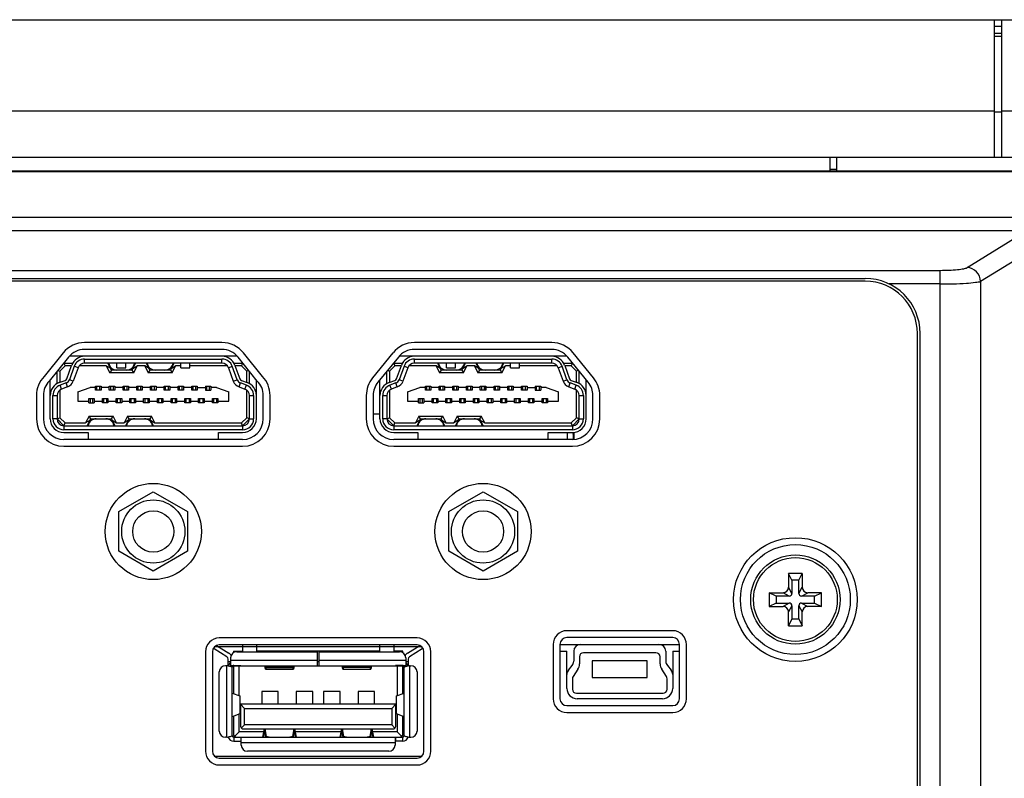
# Model space of a CAD drawing. Units: millimetres. Extents: x 284 to 3038, y 305 to 1884.
# Drawn here: x 1016 to 1088, y 452 to 507 of the extents above; entities that cross this region are included whole.
import ezdxf

# ---------------------------------------------------------------- set-up
doc = ezdxf.new("R2010")
doc.units = ezdxf.units.MM
doc.header["$LTSCALE"] = 165
doc.layers.add('00_COMPONENTS', color=7, linetype='Continuous')

msp = doc.modelspace()

# ---------------------------------------------------------------- linework, layer by layer
at = {"layer": '00_COMPONENTS', "color": 7, "linetype": 'Continuous'}
for p, q in [((665.824, 507.252), (1135.49, 507.252)), ((1087.157, 497.252), (1087.157, 507.252)), ((1087.157, 506.784), (1087.657, 506.784)), ((1087.657, 507.252), (1087.657, 497.252)), ((1087.657, 506.252), (1087.157, 506.252)), ((1087.157, 506.052), (1087.657, 506.052)), ((714.157, 500.619), (1087.157, 500.619)), ((1087.157, 500.556), (1087.657, 500.556)), ((1087.657, 500.619), (1142.48, 500.619)), ((658.657, 497.252), (1142.657, 497.252)), ((1075.157, 497.252), (1075.157, 496.248)), ((1075.657, 497.252), (1075.657, 496.248)), ((658.657, 496.195), (1142.657, 496.195)), ((659.767, 496.248), (1141.547, 496.248)), ((1089.486, 492.867), (980.176, 492.867)), ((1089.486, 491.875), (980.425, 491.875)), ((1085.157, 489.209), (1089.486, 491.875)), ((1086.138, 488.217), (1090.496, 490.9)), ((980.776, 489.012), (1083.196, 489.012)), ((1083.196, 430.262), (1083.196, 489.012)), ((980.176, 488.426), (1077.737, 488.426)), ((1077.737, 488.226), (981.468, 488.226)), ((1083.196, 488.019), (1079.494, 488.019)), ((1086.138, 488.217), (1086.138, 430.176)), ((1081.537, 437.683), (1081.537, 484.427)), ((1081.737, 437.682), (1081.737, 484.426)), ((1030.927, 483.756), (1020.927, 483.756)), ((1054.927, 483.756), (1044.927, 483.756)), ((1019.37, 483.011), (1017.981, 481.289)), ((1030.927, 483.256), (1020.927, 483.256)), ((1033.872, 481.289), (1032.484, 483.011)), ((1043.373, 483.016), (1041.893, 481.189)), ((1054.927, 483.256), (1044.927, 483.256)), ((1057.961, 481.189), (1056.481, 483.016)), ((1019.759, 482.698), (1018.356, 480.957)), ((1032.031, 482.756), (1019.823, 482.756)), ((1020.927, 482.556), (1030.927, 482.556)), ((1020.927, 482.256), (1020.927, 482.556)), ((1030.927, 482.256), (1030.927, 482.556)), ((1033.497, 480.957), (1032.095, 482.698)), ((1043.762, 482.701), (1042.279, 480.871)), ((1056.032, 482.756), (1043.822, 482.756)), ((1044.927, 482.556), (1054.927, 482.556)), ((1044.927, 482.256), (1044.927, 482.556)), ((1054.927, 482.256), (1054.927, 482.556)), ((1057.575, 480.871), (1056.092, 482.701)), ((1018.927, 480.77), (1018.927, 481.665)), ((1018.982, 481.734), (1019.127, 481.674)), ((1019.127, 481.674), (1019.51, 482.056)), ((1019.127, 481.674), (1019.127, 480.861)), ((1019.427, 482.256), (1020.061, 482.256)), ((1019.427, 482.256), (1019.51, 482.056)), ((1019.972, 482.056), (1019.51, 482.056)), ((1019.631, 481.121), (1019.987, 482.098)), ((1020.175, 482.03), (1019.819, 481.053)), ((1020.457, 481.927), (1020.101, 480.95)), ((1020.457, 481.927), (1020.175, 482.03)), ((1022.503, 482.056), (1020.53, 482.056)), ((1030.927, 482.256), (1020.927, 482.256)), ((1022.827, 481.856), (1022.503, 482.056)), ((1022.503, 482.056), (1022.753, 481.556)), ((1022.877, 481.756), (1022.627, 482.256)), ((1022.877, 481.756), (1022.753, 481.556)), ((1024.5, 481.556), (1022.753, 481.556)), ((1024.377, 481.756), (1022.877, 481.756)), ((1023.277, 481.906), (1023.277, 482.256)), ((1023.277, 481.906), (1023.927, 481.906)), ((1023.927, 481.906), (1023.927, 482.256)), ((1024.627, 482.256), (1024.377, 481.756)), ((1024.377, 481.756), (1024.5, 481.556)), ((1024.427, 481.856), (1024.75, 482.056)), ((1024.5, 481.556), (1024.75, 482.056)), ((1025.303, 482.056), (1024.75, 482.056)), ((1025.627, 481.856), (1025.303, 482.056)), ((1025.303, 482.056), (1025.553, 481.556)), ((1025.677, 481.756), (1025.427, 482.256)), ((1025.677, 481.756), (1025.553, 481.556)), ((1027.3, 481.556), (1025.553, 481.556)), ((1027.177, 481.756), (1025.677, 481.756)), ((1027.427, 482.256), (1027.177, 481.756)), ((1027.177, 481.756), (1027.3, 481.556)), ((1027.227, 481.856), (1027.55, 482.056)), ((1027.3, 481.556), (1027.55, 482.056)), ((1027.927, 482.056), (1027.55, 482.056)), ((1027.927, 481.906), (1027.927, 482.256)), ((1027.927, 481.906), (1028.577, 481.906)), ((1028.577, 481.906), (1028.577, 482.256)), ((1031.324, 482.056), (1028.577, 482.056)), ((1031.397, 481.927), (1031.679, 482.03)), ((1031.397, 481.927), (1031.752, 480.95)), ((1032.034, 481.053), (1031.679, 482.03)), ((1031.793, 482.256), (1032.427, 482.256)), ((1031.867, 482.098), (1032.222, 481.121)), ((1032.344, 482.056), (1031.882, 482.056)), ((1032.427, 482.256), (1032.344, 482.056)), ((1032.344, 482.056), (1032.727, 481.674)), ((1032.872, 481.734), (1032.727, 481.674)), ((1032.727, 480.861), (1032.727, 481.674)), ((1032.927, 480.77), (1032.927, 481.665)), ((1042.927, 480.77), (1042.927, 481.671)), ((1042.979, 481.735), (1043.127, 481.674)), ((1043.127, 481.674), (1043.51, 482.056)), ((1043.127, 481.674), (1043.127, 480.861)), ((1043.427, 482.256), (1044.061, 482.256)), ((1043.427, 482.256), (1043.51, 482.056)), ((1043.972, 482.056), (1043.51, 482.056)), ((1043.631, 481.121), (1043.987, 482.098)), ((1044.175, 482.03), (1043.819, 481.053)), ((1044.457, 481.927), (1044.101, 480.95)), ((1044.457, 481.927), (1044.175, 482.03)), ((1046.503, 482.056), (1044.53, 482.056)), ((1054.927, 482.256), (1044.927, 482.256)), ((1046.827, 481.856), (1046.503, 482.056)), ((1046.503, 482.056), (1046.753, 481.556)), ((1046.877, 481.756), (1046.627, 482.256)), ((1046.877, 481.756), (1046.753, 481.556)), ((1048.5, 481.556), (1046.753, 481.556)), ((1048.377, 481.756), (1046.877, 481.756)), ((1047.277, 481.906), (1047.277, 482.256)), ((1047.277, 481.906), (1047.927, 481.906)), ((1047.927, 481.906), (1047.927, 482.256)), ((1048.627, 482.256), (1048.377, 481.756)), ((1048.377, 481.756), (1048.5, 481.556)), ((1048.427, 481.856), (1048.75, 482.056)), ((1048.5, 481.556), (1048.75, 482.056)), ((1049.303, 482.056), (1048.75, 482.056)), ((1049.627, 481.856), (1049.303, 482.056)), ((1049.303, 482.056), (1049.553, 481.556)), ((1049.677, 481.756), (1049.427, 482.256)), ((1049.677, 481.756), (1049.553, 481.556)), ((1051.3, 481.556), (1049.553, 481.556)), ((1051.177, 481.756), (1049.677, 481.756)), ((1051.427, 482.256), (1051.177, 481.756)), ((1051.177, 481.756), (1051.3, 481.556)), ((1051.227, 481.856), (1051.55, 482.056)), ((1051.3, 481.556), (1051.55, 482.056)), ((1051.927, 482.056), (1051.55, 482.056)), ((1051.927, 481.906), (1051.927, 482.256)), ((1051.927, 481.906), (1052.577, 481.906)), ((1052.577, 481.906), (1052.577, 482.256)), ((1055.324, 482.056), (1052.577, 482.056)), ((1055.397, 481.927), (1055.679, 482.03)), ((1055.397, 481.927), (1055.752, 480.95)), ((1056.034, 481.053), (1055.679, 482.03)), ((1055.793, 482.256), (1056.427, 482.256)), ((1055.867, 482.098), (1056.222, 481.121)), ((1056.344, 482.056), (1055.882, 482.056)), ((1056.427, 482.256), (1056.344, 482.056)), ((1056.344, 482.056), (1056.727, 481.674)), ((1056.875, 481.735), (1056.727, 481.674)), ((1056.727, 480.861), (1056.727, 481.674)), ((1056.927, 480.77), (1056.927, 481.671)), ((1018.427, 478.206), (1018.427, 481.045)), ((1019.085, 480.846), (1019.512, 481.002)), ((1020.101, 480.95), (1019.819, 481.053)), ((1031.752, 480.95), (1032.034, 481.053)), ((1032.342, 481.002), (1032.769, 480.846)), ((1033.427, 478.206), (1033.427, 481.045)), ((1042.427, 478.206), (1042.427, 481.054)), ((1043.085, 480.846), (1043.512, 481.002)), ((1044.101, 480.95), (1043.819, 481.053)), ((1055.752, 480.95), (1056.034, 481.053)), ((1056.342, 481.002), (1056.769, 480.846)), ((1057.427, 478.206), (1057.427, 481.054)), ((1019.127, 480.303), (1019.127, 478.289)), ((1019.58, 480.814), (1019.153, 480.658)), ((1019.256, 480.376), (1019.153, 480.658)), ((1019.683, 480.532), (1019.256, 480.376)), ((1019.683, 480.532), (1019.58, 480.814)), ((1020.427, 480.181), (1021.327, 480.481)), ((1020.427, 480.181), (1020.427, 479.481)), ((1021.727, 480.481), (1021.327, 480.481)), ((1021.727, 480.581), (1022.127, 480.581)), ((1021.727, 480.281), (1021.727, 480.581)), ((1022.127, 480.281), (1021.727, 480.281)), ((1021.827, 480.281), (1021.827, 480.581)), ((1022.027, 480.281), (1022.027, 480.581)), ((1022.127, 480.581), (1022.127, 480.281)), ((1022.727, 480.481), (1022.127, 480.481)), ((1022.727, 480.581), (1023.127, 480.581)), ((1022.727, 480.281), (1022.727, 480.581)), ((1023.127, 480.281), (1022.727, 480.281)), ((1022.827, 480.281), (1022.827, 480.581)), ((1023.027, 480.281), (1023.027, 480.581)), ((1023.127, 480.581), (1023.127, 480.281)), ((1023.727, 480.481), (1023.127, 480.481)), ((1023.727, 480.581), (1024.127, 480.581)), ((1023.727, 480.281), (1023.727, 480.581)), ((1024.127, 480.281), (1023.727, 480.281)), ((1023.827, 480.281), (1023.827, 480.581)), ((1024.027, 480.281), (1024.027, 480.581)), ((1024.127, 480.581), (1024.127, 480.281)), ((1024.727, 480.481), (1024.127, 480.481)), ((1024.727, 480.581), (1025.127, 480.581)), ((1024.727, 480.281), (1024.727, 480.581)), ((1025.127, 480.281), (1024.727, 480.281)), ((1024.827, 480.281), (1024.827, 480.581)), ((1025.027, 480.281), (1025.027, 480.581)), ((1025.127, 480.581), (1025.127, 480.281)), ((1025.727, 480.481), (1025.127, 480.481)), ((1025.727, 480.581), (1026.127, 480.581)), ((1025.727, 480.281), (1025.727, 480.581)), ((1026.127, 480.281), (1025.727, 480.281)), ((1025.827, 480.281), (1025.827, 480.581)), ((1026.027, 480.281), (1026.027, 480.581)), ((1026.127, 480.581), (1026.127, 480.281)), ((1026.727, 480.481), (1026.127, 480.481)), ((1026.727, 480.581), (1027.127, 480.581)), ((1026.727, 480.281), (1026.727, 480.581)), ((1027.127, 480.281), (1026.727, 480.281)), ((1026.827, 480.281), (1026.827, 480.581)), ((1027.027, 480.281), (1027.027, 480.581)), ((1027.127, 480.581), (1027.127, 480.281)), ((1027.727, 480.481), (1027.127, 480.481)), ((1027.727, 480.581), (1028.127, 480.581)), ((1027.727, 480.281), (1027.727, 480.581)), ((1028.127, 480.281), (1027.727, 480.281)), ((1027.827, 480.281), (1027.827, 480.581)), ((1028.027, 480.281), (1028.027, 480.581)), ((1028.127, 480.581), (1028.127, 480.281)), ((1028.727, 480.481), (1028.127, 480.481)), ((1028.727, 480.581), (1029.127, 480.581)), ((1028.727, 480.281), (1028.727, 480.581)), ((1029.127, 480.281), (1028.727, 480.281)), ((1028.827, 480.281), (1028.827, 480.581)), ((1029.027, 480.281), (1029.027, 480.581)), ((1029.127, 480.581), (1029.127, 480.281)), ((1029.127, 480.481), (1029.727, 480.481)), ((1029.727, 480.581), (1030.127, 480.581)), ((1029.727, 480.581), (1029.727, 480.281)), ((1029.727, 480.281), (1030.127, 480.281)), ((1029.827, 480.281), (1029.827, 480.581)), ((1030.027, 480.281), (1030.027, 480.581)), ((1030.127, 480.581), (1030.127, 480.281)), ((1030.527, 480.481), (1030.127, 480.481)), ((1030.527, 480.481), (1031.427, 480.181)), ((1031.427, 479.481), (1031.427, 480.181)), ((1032.171, 480.532), (1032.273, 480.814)), ((1032.171, 480.532), (1032.598, 480.376)), ((1032.7, 480.658), (1032.273, 480.814)), ((1032.598, 480.376), (1032.7, 480.658)), ((1032.727, 478.289), (1032.727, 480.303)), ((1043.127, 480.303), (1043.127, 478.289)), ((1043.58, 480.814), (1043.153, 480.658)), ((1043.256, 480.376), (1043.153, 480.658)), ((1043.683, 480.532), (1043.256, 480.376)), ((1043.683, 480.532), (1043.58, 480.814)), ((1044.427, 480.181), (1045.327, 480.481)), ((1044.427, 480.181), (1044.427, 479.481)), ((1045.727, 480.481), (1045.327, 480.481)), ((1045.727, 480.581), (1046.127, 480.581)), ((1045.727, 480.281), (1045.727, 480.581)), ((1046.127, 480.281), (1045.727, 480.281)), ((1045.827, 480.281), (1045.827, 480.581)), ((1046.027, 480.281), (1046.027, 480.581)), ((1046.127, 480.581), (1046.127, 480.281)), ((1046.727, 480.481), (1046.127, 480.481)), ((1046.727, 480.581), (1047.127, 480.581)), ((1046.727, 480.281), (1046.727, 480.581)), ((1047.127, 480.281), (1046.727, 480.281)), ((1046.827, 480.281), (1046.827, 480.581)), ((1047.027, 480.281), (1047.027, 480.581)), ((1047.127, 480.581), (1047.127, 480.281)), ((1047.727, 480.481), (1047.127, 480.481)), ((1047.727, 480.581), (1048.127, 480.581)), ((1047.727, 480.281), (1047.727, 480.581)), ((1048.127, 480.281), (1047.727, 480.281)), ((1047.827, 480.281), (1047.827, 480.581)), ((1048.027, 480.281), (1048.027, 480.581)), ((1048.127, 480.581), (1048.127, 480.281)), ((1048.727, 480.481), (1048.127, 480.481)), ((1048.727, 480.581), (1049.127, 480.581)), ((1048.727, 480.281), (1048.727, 480.581)), ((1049.127, 480.281), (1048.727, 480.281)), ((1048.827, 480.281), (1048.827, 480.581)), ((1049.027, 480.281), (1049.027, 480.581)), ((1049.127, 480.581), (1049.127, 480.281)), ((1049.727, 480.481), (1049.127, 480.481)), ((1049.727, 480.581), (1050.127, 480.581)), ((1049.727, 480.281), (1049.727, 480.581)), ((1050.127, 480.281), (1049.727, 480.281)), ((1049.827, 480.281), (1049.827, 480.581)), ((1050.027, 480.281), (1050.027, 480.581)), ((1050.077, 480.581), (1050.077, 480.281)), ((1050.127, 480.581), (1050.127, 480.281)), ((1050.727, 480.481), (1050.127, 480.481)), ((1050.727, 480.581), (1051.127, 480.581)), ((1050.727, 480.281), (1050.727, 480.581)), ((1051.127, 480.281), (1050.727, 480.281)), ((1050.827, 480.281), (1050.827, 480.581)), ((1051.027, 480.281), (1051.027, 480.581)), ((1051.127, 480.581), (1051.127, 480.281)), ((1051.727, 480.481), (1051.127, 480.481)), ((1051.727, 480.581), (1052.127, 480.581)), ((1051.727, 480.281), (1051.727, 480.581)), ((1052.127, 480.281), (1051.727, 480.281)), ((1051.827, 480.281), (1051.827, 480.581)), ((1052.027, 480.281), (1052.027, 480.581)), ((1052.127, 480.581), (1052.127, 480.281)), ((1052.727, 480.481), (1052.127, 480.481)), ((1052.727, 480.581), (1053.127, 480.581)), ((1052.727, 480.281), (1052.727, 480.581)), ((1053.127, 480.281), (1052.727, 480.281)), ((1052.827, 480.281), (1052.827, 480.581)), ((1053.027, 480.281), (1053.027, 480.581)), ((1053.127, 480.581), (1053.127, 480.281)), ((1053.127, 480.481), (1053.727, 480.481)), ((1053.727, 480.581), (1054.127, 480.581)), ((1053.727, 480.581), (1053.727, 480.281)), ((1053.727, 480.281), (1054.127, 480.281)), ((1053.827, 480.281), (1053.827, 480.581)), ((1054.027, 480.281), (1054.027, 480.581)), ((1054.127, 480.581), (1054.127, 480.281)), ((1054.527, 480.481), (1054.127, 480.481)), ((1054.527, 480.481), (1055.427, 480.181)), ((1055.427, 479.481), (1055.427, 480.181)), ((1056.171, 480.532), (1056.273, 480.814)), ((1056.171, 480.532), (1056.598, 480.376)), ((1056.7, 480.658), (1056.273, 480.814)), ((1056.598, 480.376), (1056.7, 480.658)), ((1056.727, 478.289), (1056.727, 480.303)), ((1017.427, 479.906), (1017.427, 478.206)), ((1017.927, 479.906), (1017.927, 478.206)), ((1018.427, 480.051), (1018.437, 480.051)), ((1018.627, 479.906), (1018.927, 479.906)), ((1018.627, 478.206), (1018.627, 479.906)), ((1018.927, 479.906), (1018.927, 478.206)), ((1020.427, 479.481), (1021.227, 479.481)), ((1021.227, 479.681), (1021.627, 479.681)), ((1021.227, 479.381), (1021.227, 479.681)), ((1021.327, 479.681), (1021.327, 479.381)), ((1021.527, 479.381), (1021.527, 479.681)), ((1021.627, 479.681), (1021.627, 479.381)), ((1021.627, 479.481), (1022.227, 479.481)), ((1022.227, 479.681), (1022.627, 479.681)), ((1022.227, 479.381), (1022.227, 479.681)), ((1022.327, 479.381), (1022.327, 479.681)), ((1022.527, 479.681), (1022.527, 479.381)), ((1022.627, 479.681), (1022.627, 479.381)), ((1022.627, 479.481), (1023.227, 479.481)), ((1023.227, 479.681), (1023.627, 479.681)), ((1023.227, 479.381), (1023.227, 479.681)), ((1023.327, 479.381), (1023.327, 479.681)), ((1023.527, 479.681), (1023.527, 479.381)), ((1023.627, 479.681), (1023.627, 479.381)), ((1023.627, 479.481), (1024.227, 479.481)), ((1024.227, 479.681), (1024.627, 479.681)), ((1024.227, 479.381), (1024.227, 479.681)), ((1024.327, 479.381), (1024.327, 479.681)), ((1024.527, 479.681), (1024.527, 479.381)), ((1024.627, 479.681), (1024.627, 479.381)), ((1024.627, 479.481), (1025.227, 479.481)), ((1025.227, 479.681), (1025.627, 479.681)), ((1025.227, 479.381), (1025.227, 479.681)), ((1025.327, 479.381), (1025.327, 479.681)), ((1025.527, 479.681), (1025.527, 479.381)), ((1025.627, 479.681), (1025.627, 479.381)), ((1025.627, 479.481), (1026.227, 479.481)), ((1026.227, 479.681), (1026.627, 479.681)), ((1026.227, 479.381), (1026.227, 479.681)), ((1026.327, 479.381), (1026.327, 479.681)), ((1026.527, 479.681), (1026.527, 479.381)), ((1026.627, 479.681), (1026.627, 479.381)), ((1026.627, 479.481), (1027.227, 479.481)), ((1027.227, 479.681), (1027.627, 479.681)), ((1027.227, 479.381), (1027.227, 479.681)), ((1027.327, 479.381), (1027.327, 479.681)), ((1027.527, 479.681), (1027.527, 479.381)), ((1027.627, 479.681), (1027.627, 479.381)), ((1027.627, 479.481), (1028.227, 479.481)), ((1028.227, 479.681), (1028.627, 479.681)), ((1028.227, 479.381), (1028.227, 479.681)), ((1028.327, 479.381), (1028.327, 479.681)), ((1028.527, 479.681), (1028.527, 479.381)), ((1028.627, 479.681), (1028.627, 479.381)), ((1028.627, 479.481), (1029.227, 479.481)), ((1029.227, 479.681), (1029.627, 479.681)), ((1029.227, 479.381), (1029.227, 479.681)), ((1029.327, 479.381), (1029.327, 479.681)), ((1029.527, 479.681), (1029.527, 479.381)), ((1029.627, 479.681), (1029.627, 479.381)), ((1029.627, 479.481), (1030.227, 479.481)), ((1030.227, 479.681), (1030.627, 479.681)), ((1030.227, 479.381), (1030.227, 479.681)), ((1030.327, 479.381), (1030.327, 479.681)), ((1030.527, 479.681), (1030.527, 479.381)), ((1030.627, 479.681), (1030.627, 479.381)), ((1030.627, 479.481), (1031.427, 479.481)), ((1032.927, 479.906), (1033.227, 479.906)), ((1032.927, 478.206), (1032.927, 479.906)), ((1033.227, 479.906), (1033.227, 478.206)), ((1033.416, 480.051), (1033.427, 480.051)), ((1033.927, 478.206), (1033.927, 479.906)), ((1034.427, 478.206), (1034.427, 479.906)), ((1041.427, 479.906), (1041.427, 478.206)), ((1041.927, 479.906), (1041.927, 478.206)), ((1042.427, 480.051), (1042.437, 480.051)), ((1042.627, 479.906), (1042.927, 479.906)), ((1042.627, 478.206), (1042.627, 479.906)), ((1042.927, 479.906), (1042.927, 478.206)), ((1044.427, 479.481), (1045.227, 479.481)), ((1045.227, 479.681), (1045.627, 479.681)), ((1045.227, 479.381), (1045.227, 479.681)), ((1045.327, 479.681), (1045.327, 479.381)), ((1045.527, 479.381), (1045.527, 479.681)), ((1045.627, 479.681), (1045.627, 479.381)), ((1045.627, 479.481), (1046.227, 479.481)), ((1046.227, 479.681), (1046.627, 479.681)), ((1046.227, 479.381), (1046.227, 479.681)), ((1046.327, 479.381), (1046.327, 479.681)), ((1046.527, 479.681), (1046.527, 479.381)), ((1046.627, 479.681), (1046.627, 479.381)), ((1046.627, 479.481), (1047.227, 479.481)), ((1047.227, 479.681), (1047.627, 479.681)), ((1047.227, 479.381), (1047.227, 479.681)), ((1047.327, 479.381), (1047.327, 479.681)), ((1047.527, 479.681), (1047.527, 479.381)), ((1047.627, 479.681), (1047.627, 479.381)), ((1047.627, 479.481), (1048.227, 479.481)), ((1048.227, 479.681), (1048.627, 479.681)), ((1048.227, 479.381), (1048.227, 479.681)), ((1048.327, 479.381), (1048.327, 479.681)), ((1048.527, 479.681), (1048.527, 479.381)), ((1048.627, 479.681), (1048.627, 479.381)), ((1048.627, 479.481), (1049.227, 479.481)), ((1049.227, 479.681), (1049.627, 479.681)), ((1049.227, 479.381), (1049.227, 479.681)), ((1049.327, 479.381), (1049.327, 479.681)), ((1049.527, 479.681), (1049.527, 479.381)), ((1049.627, 479.681), (1049.627, 479.381)), ((1049.627, 479.481), (1050.227, 479.481)), ((1050.227, 479.681), (1050.627, 479.681)), ((1050.227, 479.381), (1050.227, 479.681)), ((1050.327, 479.381), (1050.327, 479.681)), ((1050.527, 479.681), (1050.527, 479.381)), ((1050.627, 479.681), (1050.627, 479.381)), ((1050.627, 479.481), (1051.227, 479.481)), ((1051.227, 479.681), (1051.627, 479.681)), ((1051.227, 479.381), (1051.227, 479.681)), ((1051.327, 479.381), (1051.327, 479.681)), ((1051.527, 479.681), (1051.527, 479.381)), ((1051.627, 479.681), (1051.627, 479.381)), ((1051.627, 479.481), (1052.227, 479.481)), ((1052.227, 479.681), (1052.627, 479.681)), ((1052.227, 479.381), (1052.227, 479.681)), ((1052.327, 479.381), (1052.327, 479.681)), ((1052.527, 479.681), (1052.527, 479.381)), ((1052.627, 479.681), (1052.627, 479.381)), ((1052.627, 479.481), (1053.227, 479.481)), ((1053.227, 479.681), (1053.627, 479.681)), ((1053.227, 479.381), (1053.227, 479.681)), ((1053.327, 479.381), (1053.327, 479.681)), ((1053.527, 479.681), (1053.527, 479.381)), ((1053.627, 479.681), (1053.627, 479.381)), ((1053.627, 479.481), (1054.227, 479.481)), ((1054.227, 479.681), (1054.627, 479.681)), ((1054.227, 479.381), (1054.227, 479.681)), ((1054.327, 479.381), (1054.327, 479.681)), ((1054.527, 479.681), (1054.527, 479.381)), ((1054.627, 479.681), (1054.627, 479.381)), ((1054.627, 479.481), (1055.427, 479.481)), ((1056.927, 479.906), (1057.227, 479.906)), ((1056.927, 478.206), (1056.927, 479.906)), ((1057.227, 479.906), (1057.227, 478.206)), ((1057.416, 480.051), (1057.427, 480.051)), ((1057.927, 478.206), (1057.927, 479.906)), ((1058.427, 478.206), (1058.427, 479.906)), ((1021.227, 479.381), (1021.627, 479.381)), ((1022.627, 479.381), (1022.227, 479.381)), ((1023.627, 479.381), (1023.227, 479.381)), ((1024.627, 479.381), (1024.227, 479.381)), ((1025.627, 479.381), (1025.227, 479.381)), ((1026.627, 479.381), (1026.227, 479.381)), ((1027.627, 479.381), (1027.227, 479.381)), ((1028.627, 479.381), (1028.227, 479.381)), ((1029.627, 479.381), (1029.227, 479.381)), ((1030.627, 479.381), (1030.227, 479.381)), ((1045.227, 479.381), (1045.627, 479.381)), ((1046.627, 479.381), (1046.227, 479.381)), ((1047.627, 479.381), (1047.227, 479.381)), ((1048.627, 479.381), (1048.227, 479.381)), ((1049.627, 479.381), (1049.227, 479.381)), ((1050.627, 479.381), (1050.227, 479.381)), ((1051.627, 479.381), (1051.227, 479.381)), ((1052.627, 479.381), (1052.227, 479.381)), ((1053.627, 479.381), (1053.227, 479.381)), ((1054.627, 479.381), (1054.227, 479.381)), ((1018.927, 478.206), (1018.627, 478.206)), ((1018.927, 478.206), (1019.127, 478.289)), ((1018.927, 478.206), (1019.427, 477.706)), ((1019.51, 477.906), (1019.127, 478.289)), ((1021.253, 478.406), (1021.003, 477.906)), ((1021.327, 478.106), (1021.003, 477.906)), ((1021.127, 477.706), (1021.377, 478.206)), ((1021.253, 478.406), (1023, 478.406)), ((1021.377, 478.206), (1021.253, 478.406)), ((1021.377, 478.206), (1022.877, 478.206)), ((1022.877, 478.206), (1023, 478.406)), ((1022.877, 478.206), (1023.127, 477.706)), ((1022.927, 478.106), (1023.25, 477.906)), ((1023.25, 477.906), (1023, 478.406)), ((1024.053, 478.406), (1023.803, 477.906)), ((1024.127, 478.106), (1023.803, 477.906)), ((1023.927, 477.706), (1024.177, 478.206)), ((1024.053, 478.406), (1025.8, 478.406)), ((1024.177, 478.206), (1024.053, 478.406)), ((1024.177, 478.206), (1025.677, 478.206)), ((1025.8, 478.406), (1025.677, 478.206)), ((1025.677, 478.206), (1025.927, 477.706)), ((1025.727, 478.106), (1026.05, 477.906)), ((1026.05, 477.906), (1025.8, 478.406)), ((1032.727, 478.289), (1032.344, 477.906)), ((1032.427, 477.706), (1032.927, 478.206)), ((1032.927, 478.206), (1032.727, 478.289)), ((1032.927, 478.206), (1033.227, 478.206)), ((1042.927, 478.206), (1042.627, 478.206)), ((1042.927, 478.206), (1043.127, 478.289)), ((1042.927, 478.206), (1043.427, 477.706)), ((1043.51, 477.906), (1043.127, 478.289)), ((1045.253, 478.406), (1045.003, 477.906)), ((1045.327, 478.106), (1045.003, 477.906)), ((1045.127, 477.706), (1045.377, 478.206)), ((1045.253, 478.406), (1047, 478.406)), ((1045.377, 478.206), (1045.253, 478.406)), ((1045.377, 478.206), (1046.877, 478.206)), ((1046.877, 478.206), (1047, 478.406)), ((1046.877, 478.206), (1047.127, 477.706)), ((1046.927, 478.106), (1047.25, 477.906)), ((1047.25, 477.906), (1047, 478.406)), ((1048.053, 478.406), (1047.803, 477.906)), ((1048.127, 478.106), (1047.803, 477.906)), ((1047.927, 477.706), (1048.177, 478.206)), ((1048.053, 478.406), (1049.8, 478.406)), ((1048.177, 478.206), (1048.053, 478.406)), ((1048.177, 478.206), (1049.677, 478.206)), ((1049.8, 478.406), (1049.677, 478.206)), ((1049.677, 478.206), (1049.927, 477.706)), ((1049.727, 478.106), (1050.05, 477.906)), ((1050.05, 477.906), (1049.8, 478.406)), ((1056.727, 478.289), (1056.344, 477.906)), ((1056.427, 477.706), (1056.927, 478.206)), ((1056.927, 478.206), (1056.727, 478.289)), ((1056.927, 478.206), (1057.227, 478.206)), ((1019.427, 477.706), (1019.51, 477.906)), ((1019.427, 477.706), (1032.427, 477.706)), ((1019.427, 477.706), (1019.427, 477.406)), ((1032.427, 477.406), (1019.427, 477.406)), ((1019.51, 477.906), (1021.003, 477.906)), ((1023.25, 477.906), (1023.803, 477.906)), ((1026.05, 477.906), (1032.344, 477.906)), ((1032.427, 477.706), (1032.344, 477.906)), ((1032.427, 477.706), (1032.427, 477.406)), ((1043.427, 477.706), (1043.51, 477.906)), ((1043.427, 477.706), (1056.427, 477.706)), ((1043.427, 477.706), (1043.427, 477.406)), ((1056.427, 477.406), (1043.427, 477.406)), ((1043.51, 477.906), (1045.003, 477.906)), ((1047.25, 477.906), (1047.803, 477.906)), ((1050.05, 477.906), (1056.344, 477.906)), ((1056.427, 477.706), (1056.344, 477.906)), ((1056.427, 477.706), (1056.427, 477.406)), ((1019.427, 477.206), (1021.177, 477.206)), ((1032.427, 476.706), (1019.427, 476.706)), ((1021.177, 477.206), (1021.177, 476.706)), ((1030.677, 477.206), (1032.427, 477.206)), ((1030.677, 476.706), (1030.677, 477.206)), ((1043.427, 477.206), (1045.177, 477.206)), ((1056.427, 476.706), (1043.427, 476.706)), ((1045.177, 477.206), (1045.177, 476.706)), ((1054.677, 477.206), (1056.427, 477.206)), ((1054.677, 476.706), (1054.677, 477.206)), ((1056.077, 476.706), (1056.077, 477.206)), ((1056.477, 477.212), (1056.477, 476.716)), ((1056.527, 476.726), (1056.527, 477.218)), ((1056.547, 476.73), (1056.547, 477.22)), ((1056.557, 476.732), (1056.557, 477.221)), ((1019.427, 476.206), (1032.427, 476.206)), ((1043.427, 476.206), (1056.427, 476.206)), ((1023.427, 471.45), (1025.927, 472.893)), ((1025.927, 472.893), (1028.427, 471.45)), ((1047.427, 471.45), (1049.927, 472.893)), ((1049.927, 472.893), (1052.427, 471.45)), ((1023.427, 468.563), (1023.427, 471.45)), ((1028.427, 471.45), (1028.427, 468.563)), ((1047.427, 468.563), (1047.427, 471.45)), ((1052.427, 471.45), (1052.427, 468.563)), ((1025.927, 467.12), (1023.427, 468.563)), ((1028.427, 468.563), (1025.927, 467.12)), ((1049.927, 467.12), (1047.427, 468.563)), ((1052.427, 468.563), (1049.927, 467.12)), ((1073.157, 466.952), (1072.157, 466.952)), ((1072.407, 466.452), (1072.157, 466.952)), ((1072.157, 466.952), (1072.157, 465.952)), ((1072.907, 466.452), (1073.157, 466.952)), ((1073.157, 466.952), (1073.157, 465.952)), ((1072.407, 465.502), (1072.157, 465.952)), ((1072.907, 466.452), (1072.407, 466.452)), ((1072.407, 466.452), (1072.407, 465.502)), ((1072.907, 465.502), (1072.907, 466.452)), ((1072.907, 465.502), (1073.157, 465.952)), ((1070.757, 465.552), (1071.757, 465.552)), ((1071.257, 465.302), (1070.757, 465.552)), ((1070.757, 465.552), (1070.757, 464.552)), ((1072.207, 465.302), (1071.257, 465.302)), ((1071.257, 465.302), (1071.257, 464.802)), ((1072.207, 465.302), (1071.757, 465.552)), ((1073.107, 465.302), (1073.557, 465.552)), ((1074.057, 465.302), (1073.107, 465.302)), ((1074.557, 465.552), (1073.557, 465.552)), ((1074.057, 465.302), (1074.557, 465.552)), ((1074.057, 464.802), (1074.057, 465.302)), ((1074.557, 464.552), (1074.557, 465.552)), ((1071.257, 464.802), (1070.757, 464.552)), ((1070.757, 464.552), (1071.757, 464.552)), ((1071.257, 464.802), (1072.207, 464.802)), ((1072.207, 464.802), (1071.757, 464.552)), ((1072.407, 464.602), (1072.157, 464.152)), ((1072.407, 464.602), (1072.407, 463.652)), ((1072.907, 464.602), (1073.157, 464.152)), ((1072.907, 463.652), (1072.907, 464.602)), ((1073.107, 464.802), (1074.057, 464.802)), ((1073.107, 464.802), (1073.557, 464.552)), ((1074.557, 464.552), (1073.557, 464.552)), ((1074.057, 464.802), (1074.557, 464.552)), ((1072.157, 463.152), (1072.157, 464.152)), ((1072.407, 463.652), (1072.157, 463.152)), ((1072.407, 463.652), (1072.907, 463.652)), ((1072.907, 463.652), (1073.157, 463.152)), ((1073.157, 463.152), (1073.157, 464.152)), ((1072.157, 463.152), (1073.157, 463.152)), ((1045.126, 462.256), (1030.728, 462.256)), ((1063.727, 462.786), (1056.027, 462.786)), ((1063.727, 462.286), (1056.027, 462.286)), ((1030.424, 461.636), (1045.429, 461.636)), ((1030.526, 461.702), (1031.437, 461.151)), ((1045.126, 461.756), (1030.728, 461.756)), ((1032.427, 461.756), (1032.427, 461.256)), ((1033.427, 461.756), (1033.427, 461.286)), ((1042.427, 461.286), (1042.427, 461.756)), ((1043.427, 461.756), (1043.427, 461.256)), ((1044.417, 461.151), (1045.328, 461.702)), ((1055.027, 461.786), (1055.027, 457.836)), ((1055.527, 461.786), (1064.227, 461.786)), ((1055.527, 461.786), (1055.527, 457.836)), ((1064.227, 457.836), (1064.227, 461.786)), ((1064.727, 457.836), (1064.727, 461.786)), ((1029.728, 461.256), (1029.728, 454.016)), ((1030.228, 461.256), (1030.228, 454.016)), ((1031.281, 460.894), (1030.35, 461.458)), ((1031.55, 460.806), (1031.55, 460.236)), ((1031.777, 461.286), (1032.427, 461.286)), ((1031.777, 461.286), (1031.777, 461.188)), ((1032, 461.256), (1037.877, 461.256)), ((1032.177, 461.256), (1032.177, 461.286)), ((1042.427, 461.286), (1033.427, 461.286)), ((1037.877, 460.236), (1037.877, 461.256)), ((1037.977, 461.256), (1043.847, 461.256)), ((1037.977, 461.256), (1037.977, 460.236)), ((1044.077, 461.286), (1043.427, 461.286)), ((1043.677, 461.286), (1043.677, 461.256)), ((1044.077, 461.184), (1044.077, 461.286)), ((1044.297, 460.806), (1044.297, 460.236)), ((1045.504, 461.458), (1044.573, 460.894)), ((1045.626, 454.016), (1045.626, 461.256)), ((1046.126, 454.016), (1046.126, 461.256)), ((1055.527, 461.286), (1056.027, 461.286)), ((1056.027, 458.586), (1056.027, 461.286)), ((1056.527, 461.286), (1056.527, 460.567)), ((1056.942, 460.886), (1056.942, 460.365)), ((1062.512, 461.186), (1057.242, 461.186)), ((1062.812, 460.365), (1062.812, 460.886)), ((1063.227, 461.286), (1063.227, 460.567)), ((1063.727, 461.286), (1064.227, 461.286)), ((1063.727, 461.286), (1063.727, 458.586)), ((1031.278, 460.236), (1031.178, 460.236)), ((1031.278, 455.036), (1031.278, 460.236)), ((1031.378, 460.236), (1031.378, 460.723)), ((1031.378, 460.536), (1031.55, 460.536)), ((1031.55, 460.636), (1037.877, 460.636)), ((1031.649, 460.136), (1031.678, 460.136)), ((1031.678, 455.136), (1031.678, 460.136)), ((1031.777, 460.236), (1031.777, 458.209)), ((1031.778, 460.249), (1032.297, 460.249)), ((1031.778, 460.249), (1031.778, 460.236)), ((1031.778, 460.236), (1044.076, 460.236)), ((1032.177, 458.058), (1032.177, 460.236)), ((1032.297, 460.249), (1032.297, 460.236)), ((1034.097, 459.996), (1034.049, 460.232)), ((1034.097, 460.236), (1034.097, 459.996)), ((1034.103, 460.232), (1034.103, 459.996)), ((1034.13, 460.081), (1034.103, 459.989)), ((1034.13, 460.236), (1034.13, 460.081)), ((1034.371, 460.236), (1034.371, 460.113)), ((1035.854, 460.113), (1034.371, 460.113)), ((1035.854, 460.236), (1035.854, 460.113)), ((1036.095, 460.236), (1036.095, 460.081)), ((1036.123, 459.989), (1036.095, 460.081)), ((1036.123, 459.996), (1036.123, 460.232)), ((1036.128, 459.996), (1036.128, 460.236)), ((1036.176, 460.232), (1036.128, 459.996)), ((1037.877, 460.536), (1037.977, 460.536)), ((1037.977, 460.636), (1044.297, 460.636)), ((1039.725, 459.996), (1039.678, 460.232)), ((1039.725, 460.236), (1039.725, 459.996)), ((1039.731, 460.232), (1039.731, 459.996)), ((1039.759, 460.081), (1039.731, 459.989)), ((1039.759, 460.236), (1039.759, 460.081)), ((1040, 460.236), (1040, 460.113)), ((1041.483, 460.113), (1040, 460.113)), ((1041.483, 460.236), (1041.483, 460.113)), ((1041.723, 460.236), (1041.723, 460.081)), ((1041.751, 459.989), (1041.723, 460.081)), ((1041.751, 459.996), (1041.751, 460.232)), ((1041.757, 459.996), (1041.757, 460.236)), ((1041.805, 460.232), (1041.757, 459.996)), ((1044.076, 460.249), (1043.556, 460.249)), ((1043.556, 460.249), (1043.556, 460.236)), ((1043.677, 460.236), (1043.677, 458.058)), ((1044.076, 460.249), (1044.076, 460.236)), ((1044.077, 458.209), (1044.077, 460.236)), ((1044.204, 460.136), (1044.176, 460.136)), ((1044.176, 455.136), (1044.176, 460.136)), ((1044.297, 460.536), (1044.476, 460.536)), ((1044.476, 460.723), (1044.476, 460.236)), ((1044.576, 460.236), (1044.676, 460.236)), ((1044.576, 460.236), (1044.576, 455.036)), ((1056.143, 459.925), (1056.411, 460.247)), ((1061.877, 460.586), (1057.877, 460.586)), ((1057.877, 460.586), (1057.877, 459.386)), ((1061.877, 459.386), (1061.877, 460.586)), ((1063.343, 460.247), (1063.611, 459.925)), ((1030.728, 455.486), (1030.728, 459.786)), ((1036.125, 459.983), (1034.1, 459.983)), ((1034.103, 459.989), (1036.123, 459.989)), ((1039.729, 459.983), (1041.753, 459.983)), ((1039.729, 459.983), (1039.729, 459.983)), ((1039.731, 459.989), (1041.751, 459.989)), ((1045.126, 459.786), (1045.126, 455.486)), ((1056.824, 459.976), (1056.477, 459.456)), ((1057.877, 459.386), (1061.877, 459.386)), ((1063.276, 459.456), (1062.93, 459.976)), ((1056.427, 459.29), (1056.427, 458.536)), ((1063.327, 458.536), (1063.327, 459.29)), ((1031.679, 458.246), (1032.219, 458.042)), ((1032.223, 458.04), (1032.219, 458.042)), ((1032.219, 458.042), (1032.219, 456.732)), ((1032.223, 458.04), (1032.223, 456.734)), ((1035.027, 458.361), (1033.827, 458.361)), ((1033.827, 458.361), (1033.827, 457.436)), ((1035.027, 457.436), (1035.027, 458.361)), ((1037.527, 458.361), (1036.327, 458.361)), ((1036.327, 458.361), (1036.327, 457.436)), ((1037.527, 457.436), (1037.527, 458.361)), ((1039.527, 458.361), (1038.327, 458.361)), ((1038.327, 458.361), (1038.327, 457.436)), ((1039.527, 457.436), (1039.527, 458.361)), ((1042.027, 458.361), (1040.827, 458.361)), ((1040.827, 458.361), (1040.827, 457.436)), ((1042.027, 457.436), (1042.027, 458.361)), ((1043.631, 458.04), (1043.635, 458.042)), ((1043.631, 456.734), (1043.631, 458.04)), ((1043.635, 458.042), (1044.175, 458.246)), ((1043.635, 456.732), (1043.635, 458.042)), ((1056.727, 458.236), (1063.027, 458.236)), ((1043.577, 457.436), (1032.277, 457.436)), ((1032.277, 457.436), (1032.577, 457.136)), ((1032.277, 457.436), (1032.277, 455.836)), ((1043.277, 457.136), (1043.577, 457.436)), ((1043.577, 455.836), (1043.577, 457.436)), ((1056.027, 457.336), (1063.727, 457.336)), ((1062.977, 457.836), (1056.777, 457.836)), ((1032.219, 456.732), (1031.679, 456.528)), ((1031.777, 456.565), (1031.777, 455.236)), ((1032.177, 455.436), (1032.177, 456.716)), ((1032.219, 456.732), (1032.223, 456.734)), ((1032.577, 457.136), (1043.277, 457.136)), ((1032.577, 455.936), (1032.577, 457.136)), ((1043.277, 457.136), (1043.277, 455.936)), ((1043.635, 456.732), (1043.631, 456.734)), ((1044.175, 456.528), (1043.635, 456.732)), ((1043.677, 456.716), (1043.677, 455.436)), ((1044.077, 455.236), (1044.077, 456.565)), ((1056.027, 456.836), (1063.727, 456.836)), ((1032.335, 455.695), (1032.577, 455.936)), ((1043.277, 455.936), (1032.577, 455.936)), ((1043.277, 455.936), (1043.518, 455.695)), ((1031.278, 455.036), (1031.178, 455.036)), ((1031.649, 455.136), (1031.678, 455.136)), ((1031.778, 455.036), (1044.076, 455.036)), ((1031.778, 455.036), (1031.778, 454.736)), ((1032.177, 455.436), (1031.835, 455.095)), ((1033.951, 455.436), (1032.177, 455.436)), ((1032.297, 455.036), (1032.297, 454.736)), ((1032.327, 454.466), (1032.327, 455.036)), ((1032.477, 455.636), (1043.377, 455.636)), ((1033.992, 455.636), (1033.871, 455.04)), ((1034.023, 455.501), (1033.929, 455.036)), ((1034.023, 455.636), (1034.023, 455.504)), ((1034.027, 455.504), (1034.025, 455.504)), ((1034.03, 455.636), (1034.03, 455.501)), ((1034.124, 455.036), (1034.03, 455.501)), ((1034.171, 455.093), (1034.061, 455.636)), ((1034.171, 455.036), (1034.171, 455.093)), ((1036.164, 455.636), (1036.054, 455.093)), ((1036.054, 455.036), (1036.054, 455.093)), ((1036.195, 455.501), (1036.101, 455.036)), ((1036.195, 455.501), (1036.195, 455.636)), ((1036.199, 455.504), (1036.197, 455.504)), ((1036.202, 455.504), (1036.202, 455.636)), ((1036.296, 455.036), (1036.202, 455.501)), ((1036.354, 455.04), (1036.233, 455.636)), ((1039.58, 455.436), (1036.274, 455.436)), ((1039.62, 455.636), (1039.5, 455.04)), ((1039.652, 455.501), (1039.558, 455.036)), ((1039.652, 455.636), (1039.652, 455.504)), ((1039.659, 455.636), (1039.659, 455.501)), ((1039.753, 455.036), (1039.659, 455.501)), ((1039.8, 455.093), (1039.69, 455.636)), ((1039.8, 455.036), (1039.8, 455.093)), ((1041.792, 455.636), (1041.682, 455.093)), ((1041.682, 455.036), (1041.682, 455.093)), ((1041.824, 455.501), (1041.73, 455.036)), ((1041.824, 455.501), (1041.824, 455.636)), ((1041.825, 455.503), (1041.824, 455.501)), ((1041.831, 455.504), (1041.831, 455.636)), ((1041.925, 455.036), (1041.831, 455.501)), ((1041.983, 455.04), (1041.862, 455.636)), ((1043.677, 455.436), (1041.902, 455.436)), ((1043.526, 455.036), (1043.526, 454.466)), ((1043.556, 455.036), (1043.556, 454.736)), ((1043.677, 455.436), (1044.018, 455.095)), ((1044.076, 455.036), (1044.076, 454.736)), ((1044.204, 455.136), (1044.176, 455.136)), ((1044.576, 455.036), (1044.676, 455.036)), ((1031.778, 454.736), (1032.327, 454.736)), ((1043.526, 454.636), (1032.327, 454.636)), ((1044.076, 454.736), (1043.526, 454.736)), ((1045.429, 453.636), (1030.424, 453.636)), ((1043.076, 454.016), (1032.777, 454.016)), ((1030.728, 453.516), (1045.126, 453.516)), ((1030.728, 453.016), (1045.126, 453.016))]:
    msp.add_line(p, q, dxfattribs=at)
at = {"layer": '00_COMPONENTS', "color": 3, "linetype": 'Continuous'}
for p, q in [((1075.657, 496.362), (1075.157, 496.362)), ((1041.927, 478.562), (1042.427, 478.562))]:
    msp.add_line(p, q, dxfattribs=at)
at = {"layer": '00_COMPONENTS', "color": 7, "linetype": 'Continuous'}
for centre, radius in [((1025.927, 470.006), 3.5), ((1049.927, 470.006), 3.5), ((1025.927, 470.006), 2.3), ((1049.927, 470.006), 2.3), ((1025.927, 470.006), 1.5), ((1049.927, 470.006), 1.5), ((1072.657, 465.052), 4.5), ((1072.657, 465.052), 4), ((1072.657, 465.052), 3.25), ((1072.657, 465.052), 3.05)]:
    msp.add_circle(centre, radius, dxfattribs=at)
for centre, radius, start, end in [((1077.737, 484.426), 4, 0, 90), ((1077.737, 484.426), 3.8, 0.00714, 90), ((1020.927, 481.756), 2, 90, 141.13677), ((1030.927, 481.756), 2, 38.86323, 90), ((1044.927, 481.756), 2, 90, 140.97012), ((1054.927, 481.756), 2, 39.02988, 90), ((1020.927, 481.756), 1.5, 90, 141.13677), ((1030.927, 481.756), 1.5, 38.86323, 90), ((1044.927, 481.756), 1.5, 90, 140.97012), ((1054.927, 481.756), 1.5, 39.02988, 90), ((1020.927, 481.756), 1, 90, 160), ((1020.927, 481.756), 0.8, 90, 160), ((1030.927, 481.756), 1, 20, 90), ((1030.927, 481.756), 0.8, 20, 90), ((1044.927, 481.756), 1, 90, 160), ((1044.927, 481.756), 0.8, 90, 160), ((1054.927, 481.756), 1, 20, 90), ((1054.927, 481.756), 0.8, 20, 90), ((1020.927, 481.756), 0.5, 90, 160), ((1023.274, 482.356), 0.6, 189.59407, 270), ((1023.979, 482.356), 0.6, 270, 350.40593), ((1026.074, 482.356), 0.6, 189.59407, 270), ((1026.779, 482.356), 0.6, 270, 350.40593), ((1030.927, 481.756), 0.5, 20, 90), ((1044.927, 481.756), 0.5, 90, 160), ((1047.274, 482.356), 0.6, 189.59407, 270), ((1047.979, 482.356), 0.6, 270, 350.40593), ((1050.074, 482.356), 0.6, 189.59407, 270), ((1050.779, 482.356), 0.6, 270, 350.40593), ((1054.927, 481.756), 0.5, 20, 90), ((1019.427, 479.906), 2, 136.28657, 180), ((1019.427, 479.906), 1.5, 135.53569, 180), ((1019.427, 479.906), 1, 110, 180), ((1019.444, 481.189), 0.2, 290, 340), ((1019.444, 481.189), 0.4, 290, 340), ((1019.444, 481.189), 0.7, 290, 340), ((1032.41, 481.189), 0.7, 200, 250), ((1032.41, 481.189), 0.4, 200, 250), ((1032.41, 481.189), 0.2, 200, 250), ((1032.427, 479.906), 1, 0, 70), ((1032.427, 479.906), 1.5, 0, 44.46431), ((1032.427, 479.906), 2, 0, 43.71343), ((1043.427, 479.906), 2, 140.09362, 180), ((1043.427, 479.906), 1.5, 139.95802, 180), ((1043.427, 479.906), 1, 110, 180), ((1043.444, 481.189), 0.2, 290, 340), ((1043.444, 481.189), 0.4, 290, 340), ((1043.444, 481.189), 0.7, 290, 340), ((1056.41, 481.189), 0.7, 200, 250), ((1056.41, 481.189), 0.4, 200, 250), ((1056.41, 481.189), 0.2, 200, 250), ((1056.427, 479.906), 1, 0, 70), ((1056.427, 479.906), 1.5, 0, 40.04198), ((1056.427, 479.906), 2, 0, 39.90638), ((1019.427, 479.906), 0.8, 110, 180), ((1019.427, 479.906), 0.5, 110, 180), ((1032.427, 479.906), 0.5, 0, 70), ((1032.427, 479.906), 0.8, 0, 70), ((1043.427, 479.906), 0.8, 110, 180), ((1043.427, 479.906), 0.5, 110, 180), ((1056.427, 479.906), 0.5, 0, 70), ((1056.427, 479.906), 0.8, 0, 70), ((1019.427, 478.206), 2, 180, 270), ((1019.427, 478.206), 1.5, 180, 270), ((1019.427, 478.206), 1, 180, 270), ((1019.427, 478.206), 0.8, 180, 270), ((1019.427, 478.206), 0.5, 180, 270), ((1021.774, 477.606), 0.6, 90, 170.40593), ((1022.479, 477.606), 0.6, 9.59407, 90), ((1024.574, 477.606), 0.6, 90, 170.40593), ((1025.279, 477.606), 0.6, 9.59407, 90), ((1032.427, 478.206), 2, 270, 0), ((1032.427, 478.206), 1.5, 270, 0), ((1032.427, 478.206), 1, 270, 0), ((1032.427, 478.206), 0.8, 270, 0), ((1032.427, 478.206), 0.5, 270, 0), ((1043.427, 478.206), 2, 180, 270), ((1043.427, 478.206), 1.5, 180, 270), ((1043.427, 478.206), 1, 180, 270), ((1043.427, 478.206), 0.8, 180, 270), ((1043.427, 478.206), 0.5, 180, 270), ((1045.774, 477.606), 0.6, 90, 170.40593), ((1046.479, 477.606), 0.6, 9.59407, 90), ((1048.574, 477.606), 0.6, 90, 170.40593), ((1049.279, 477.606), 0.6, 9.59407, 90), ((1056.427, 478.206), 2, 270, 0), ((1056.427, 478.206), 1.5, 270, 0), ((1056.427, 478.206), 1, 270, 0), ((1056.427, 478.206), 0.8, 270, 0), ((1056.427, 478.206), 0.5, 270, 0), ((1071.757, 465.952), 0.4, 270, 360), ((1073.557, 465.952), 0.4, 180, 270), ((1072.207, 465.502), 0.2, 270, 0), ((1073.107, 465.502), 0.2, 180, 270), ((1071.757, 464.152), 0.4, 0, 90), ((1072.207, 464.602), 0.2, 0, 90), ((1073.107, 464.602), 0.2, 90, 180), ((1073.557, 464.152), 0.4, 90, 180), ((1030.728, 461.256), 1, 90, 180), ((1045.126, 461.256), 1, 0, 90), ((1056.027, 461.786), 1, 90, 180), ((1056.027, 461.786), 0.5, 90, 180), ((1063.727, 461.786), 1, 0, 90), ((1063.727, 461.786), 0.5, 0, 90), ((1030.728, 461.256), 0.5, 90, 180), ((1045.126, 461.256), 0.5, 0, 90), ((1057.027, 461.286), 0.5, 90, 180), ((1062.727, 461.286), 0.5, 0, 90), ((1031.178, 460.723), 0.2, 0, 58.78628), ((1031.178, 460.723), 0.5, 32.78687, 58.78628), ((1032, 460.806), 0.45, 90, 180), ((1043.847, 460.806), 0.45, 0, 90), ((1044.676, 460.723), 0.5, 121.21372, 147.92321), ((1044.676, 460.723), 0.2, 121.21372, 180), ((1057.242, 460.886), 0.3, 90, 180), ((1062.512, 460.886), 0.3, 0, 90), ((1031.178, 459.786), 0.45, 90, 180), ((1031.778, 460.136), 0.4, 124.6158, 168.90338), ((1031.778, 460.136), 0.1, 89.99999, 180), ((1044.076, 460.136), 0.1, 0, 89.99999), ((1044.076, 460.136), 0.4, 11.09683, 56.52057), ((1044.676, 459.786), 0.45, 0, 90), ((1056.027, 460.567), 0.5, 320.19443, 0), ((1056.242, 460.365), 0.7, 326.2931, 0), ((1063.512, 460.365), 0.7, 180, 213.7069), ((1063.727, 460.567), 0.5, 180, 219.80557), ((1056.527, 459.605), 0.5, 140.19443, 180), ((1056.727, 459.29), 0.3, 146.2931, 180), ((1063.027, 459.29), 0.3, 0, 33.7069), ((1063.227, 459.605), 0.5, 0, 39.80557), ((1056.777, 458.586), 0.75, 180, 270), ((1056.727, 458.536), 0.3, 180, 270), ((1062.977, 458.586), 0.75, 270, 0), ((1063.027, 458.536), 0.3, 270, 0), ((1056.027, 457.836), 1, 180, 270), ((1056.027, 457.836), 0.5, 180, 270), ((1063.727, 457.836), 1, 270, 0), ((1063.727, 457.836), 0.5, 270, 0), ((1032.477, 455.836), 0.2, 180, 270), ((1043.377, 455.836), 0.2, 270.00001, 0), ((1031.178, 455.486), 0.45, 180, 270), ((1031.778, 455.136), 0.4, 191.10867, 270), ((1031.778, 455.136), 0.1, 180, 269.99999), ((1031.977, 455.236), 0.2, 180, 270), ((1043.877, 455.236), 0.2, 270, 0), ((1044.076, 455.136), 0.1, 270.00001, 0), ((1044.076, 455.136), 0.4, 270, 348.89125), ((1044.676, 455.486), 0.45, 270, 0), ((1032.777, 454.466), 0.45, 180, 270), ((1043.076, 454.466), 0.45, 270, 0), ((1030.728, 454.016), 1, 180, 270), ((1030.728, 454.016), 0.5, 180, 270), ((1045.126, 454.016), 1, 270, 0), ((1045.126, 454.016), 0.5, 270, 0)]:
    msp.add_arc(centre, radius, start, end, dxfattribs=at)
at = {"layer": '00_COMPONENTS', "color": 3, "linetype": 'Continuous'}
msp.add_arc((1056.907, 478.562), 1.5, 252, 256.32568, dxfattribs=at)
at = {"layer": '00_COMPONENTS', "color": 7, "linetype": 'Continuous'}
for points, knots in [([(1083.196, 489.012), (1083.62, 489.012), (1084.199, 489.026), (1084.847, 489.116), (1085.084, 489.165), (1085.157, 489.209)], [0, 0, 0, 0, 0.642626, 0.870004, 1, 1, 1, 1]), ([(1086.138, 488.217), (1086.132, 488.468), (1085.919, 488.982), (1085.407, 489.203), (1085.157, 489.209)], [0, 0, 0, 0, 0.502064, 1, 1, 1, 1]), ([(1083.196, 488.019), (1083.831, 488.019), (1084.694, 488.032), (1085.669, 488.125), (1086.022, 488.169), (1086.138, 488.217)], [0, 0, 0, 0, 0.644848, 0.872416, 1, 1, 1, 1]), ([(1031.539, 460.177), (1031.528, 460.18), (1031.479, 460.193), (1031.43, 460.204), (1031.392, 460.212)], [0, 0, 0, 0, 0.227957, 1, 1, 1, 1]), ([(1031.647, 460.138), (1031.64, 460.142), (1031.606, 460.158), (1031.568, 460.169), (1031.539, 460.177)], [0, 0, 0, 0, 0.195574, 1, 1, 1, 1]), ([(1031.726, 460.241), (1031.713, 460.239), (1031.654, 460.236), (1031.595, 460.236), (1031.55, 460.236)], [0, 0, 0, 0, 0.231365, 1, 1, 1, 1]), ([(1031.678, 460.106), (1031.678, 460.116), (1031.664, 460.128), (1031.652, 460.136), (1031.647, 460.138)], [0, 0, 0, 0, 0.657853, 1, 1, 1, 1]), ([(1034.33, 460.114), (1034.284, 460.114), (1034.22, 460.111), (1034.158, 460.097), (1034.133, 460.088), (1034.13, 460.081)], [0, 0, 0, 0, 0.672019, 0.892274, 1, 1, 1, 1]), ([(1036.095, 460.081), (1036.093, 460.088), (1036.068, 460.097), (1036.005, 460.111), (1035.941, 460.114), (1035.895, 460.114)], [0, 0, 0, 0, 0.107726, 0.32798, 1, 1, 1, 1]), ([(1039.959, 460.114), (1039.913, 460.114), (1039.849, 460.111), (1039.786, 460.097), (1039.761, 460.088), (1039.759, 460.081)], [0, 0, 0, 0, 0.672019, 0.892274, 1, 1, 1, 1]), ([(1041.723, 460.081), (1041.721, 460.088), (1041.696, 460.097), (1041.633, 460.111), (1041.57, 460.114), (1041.524, 460.114)], [0, 0, 0, 0, 0.107726, 0.32798, 1, 1, 1, 1]), ([(1044.297, 460.236), (1044.253, 460.236), (1044.196, 460.236), (1044.14, 460.239), (1044.127, 460.241)], [0, 0, 0, 0, 0.768806, 1, 1, 1, 1]), ([(1044.207, 460.138), (1044.202, 460.136), (1044.19, 460.128), (1044.176, 460.116), (1044.176, 460.106)], [0, 0, 0, 0, 0.342144, 1, 1, 1, 1]), ([(1044.31, 460.175), (1044.299, 460.172), (1044.264, 460.162), (1044.229, 460.15), (1044.207, 460.138)], [0, 0, 0, 0, 0.301335, 1, 1, 1, 1]), ([(1044.462, 460.212), (1044.448, 460.209), (1044.397, 460.198), (1044.346, 460.186), (1044.31, 460.175)], [0, 0, 0, 0, 0.27089, 1, 1, 1, 1]), ([(1034.101, 459.983), (1034.101, 459.983), (1034.101, 459.983), (1034.1, 459.983), (1034.1, 459.983)], [0, 0, 0, 0, 0.602209, 1, 1, 1, 1]), ([(1034.103, 459.989), (1034.102, 459.988), (1034.102, 459.986), (1034.101, 459.984), (1034.101, 459.983)], [0, 0, 0, 0, 0.614689, 1, 1, 1, 1]), ([(1036.125, 459.983), (1036.124, 459.983), (1036.123, 459.985), (1036.123, 459.987), (1036.123, 459.989)], [0, 0, 0, 0, 0.288931, 1, 1, 1, 1]), ([(1039.729, 459.983), (1039.728, 459.983), (1039.727, 459.985), (1039.727, 459.986), (1039.727, 459.987)], [0, 0, 0, 0, 0.299977, 1, 1, 1, 1]), ([(1039.731, 459.989), (1039.731, 459.987), (1039.73, 459.985), (1039.73, 459.983), (1039.729, 459.983)], [0, 0, 0, 0, 0.660306, 1, 1, 1, 1]), ([(1041.753, 459.983), (1041.753, 459.983), (1041.752, 459.985), (1041.751, 459.987), (1041.751, 459.989)], [0, 0, 0, 0, 0.28781, 1, 1, 1, 1]), ([(1041.755, 459.985), (1041.755, 459.985), (1041.755, 459.984), (1041.754, 459.983), (1041.753, 459.983)], [0, 0, 0, 0, 0.677768, 1, 1, 1, 1]), ([(1031.394, 455.061), (1031.445, 455.072), (1031.53, 455.092), (1031.616, 455.117), (1031.647, 455.134)], [0, 0, 0, 0, 0.593784, 1, 1, 1, 1]), ([(1031.647, 455.134), (1031.652, 455.136), (1031.664, 455.144), (1031.678, 455.156), (1031.678, 455.166)], [0, 0, 0, 0, 0.342144, 1, 1, 1, 1]), ([(1034.025, 455.504), (1034.025, 455.504), (1034.024, 455.503), (1034.023, 455.502), (1034.023, 455.501)], [0, 0, 0, 0, 0.42173, 1, 1, 1, 1]), ([(1034.03, 455.501), (1034.03, 455.502), (1034.029, 455.503), (1034.027, 455.504), (1034.027, 455.504)], [0, 0, 0, 0, 0.616124, 1, 1, 1, 1]), ([(1034.371, 455.044), (1034.325, 455.044), (1034.261, 455.049), (1034.196, 455.068), (1034.173, 455.085), (1034.171, 455.093)], [0, 0, 0, 0, 0.654845, 0.875978, 1, 1, 1, 1]), ([(1036.054, 455.093), (1036.052, 455.085), (1036.029, 455.068), (1035.964, 455.049), (1035.9, 455.044), (1035.854, 455.044)], [0, 0, 0, 0, 0.124022, 0.345155, 1, 1, 1, 1]), ([(1036.197, 455.504), (1036.197, 455.504), (1036.196, 455.503), (1036.196, 455.502), (1036.195, 455.501)], [0, 0, 0, 0, 0.421729, 1, 1, 1, 1]), ([(1036.202, 455.501), (1036.202, 455.502), (1036.201, 455.503), (1036.199, 455.504), (1036.199, 455.504)], [0, 0, 0, 0, 0.616125, 1, 1, 1, 1]), ([(1039.659, 455.501), (1039.658, 455.502), (1039.657, 455.503), (1039.656, 455.504), (1039.655, 455.504)], [0, 0, 0, 0, 0.616124, 1, 1, 1, 1]), ([(1040, 455.044), (1039.953, 455.044), (1039.89, 455.049), (1039.824, 455.068), (1039.802, 455.085), (1039.8, 455.093)], [0, 0, 0, 0, 0.654845, 0.875978, 1, 1, 1, 1]), ([(1041.682, 455.093), (1041.681, 455.085), (1041.658, 455.068), (1041.592, 455.049), (1041.529, 455.044), (1041.483, 455.044)], [0, 0, 0, 0, 0.124022, 0.345155, 1, 1, 1, 1]), ([(1041.827, 455.504), (1041.827, 455.504), (1041.826, 455.504), (1041.825, 455.503), (1041.825, 455.503)], [0, 0, 0, 0, 0.427926, 1, 1, 1, 1]), ([(1044.176, 455.166), (1044.176, 455.156), (1044.19, 455.144), (1044.202, 455.136), (1044.207, 455.134)], [0, 0, 0, 0, 0.657853, 1, 1, 1, 1]), ([(1044.207, 455.134), (1044.238, 455.117), (1044.323, 455.092), (1044.409, 455.072), (1044.46, 455.061)], [0, 0, 0, 0, 0.40622, 1, 1, 1, 1])]:
    msp.add_open_spline(points, degree=3, knots=knots, dxfattribs=at)
for points in [[(1031.392, 460.212), (1031.354, 460.22), (1031.316, 460.228), (1031.278, 460.236)], [(1031.778, 460.249), (1031.76, 460.245), (1031.743, 460.243), (1031.726, 460.241)], [(1034.371, 460.113), (1034.358, 460.114), (1034.344, 460.114), (1034.331, 460.113)], [(1035.895, 460.114), (1035.882, 460.114), (1035.868, 460.114), (1035.855, 460.113)], [(1040, 460.113), (1039.986, 460.114), (1039.973, 460.114), (1039.959, 460.113)], [(1041.524, 460.114), (1041.51, 460.114), (1041.497, 460.114), (1041.484, 460.113)], [(1044.127, 460.241), (1044.11, 460.243), (1044.093, 460.245), (1044.076, 460.249)], [(1044.576, 460.236), (1044.538, 460.228), (1044.5, 460.22), (1044.462, 460.212)], [(1031.278, 455.036), (1031.316, 455.044), (1031.355, 455.052), (1031.394, 455.061)], [(1044.46, 455.061), (1044.498, 455.052), (1044.537, 455.044), (1044.576, 455.036)]]:
    msp.add_open_spline(points, degree=3, dxfattribs=at)

doc.saveas('drawing.dxf')
